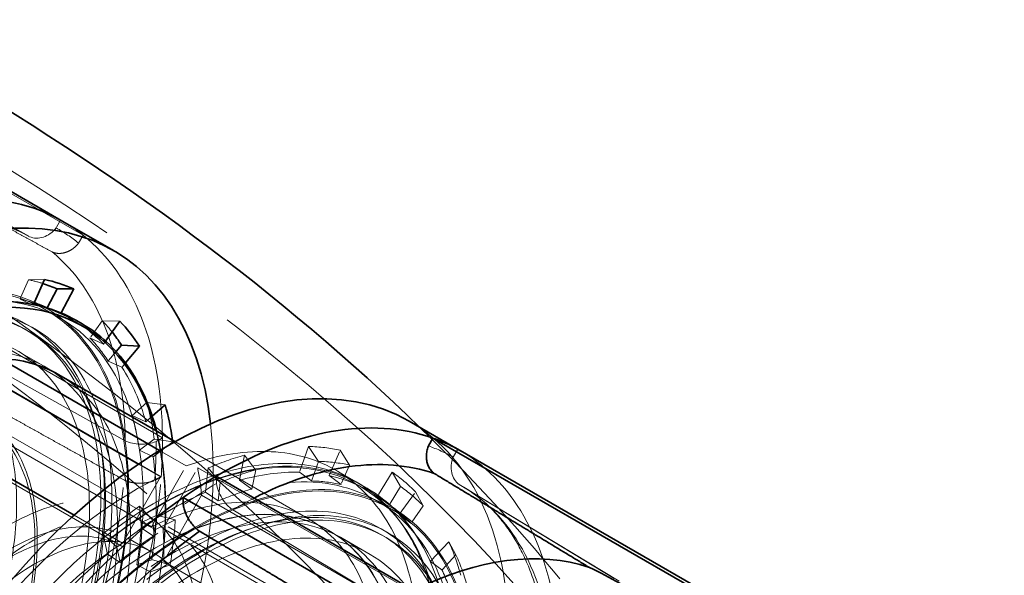
# Model space of a CAD drawing. Units: millimetres. Extents: x 4520 to 10576, y 10304 to 14892.
# Drawn here: x 10381 to 10546, y 12580 to 12673 of the extents above; entities that cross this region are included whole.
import ezdxf

# ---------------------------------------------------------------- set-up
doc = ezdxf.new("R2010")
doc.units = ezdxf.units.MM
doc.header["$LTSCALE"] = 44
doc.linetypes.add('DASHED', pattern=[0.2068, 0.1655, -0.0413])
doc.layers.add('Hidden (ISO)', color=1, linetype='DASHED', lineweight=18, true_color=0xff0000)
doc.layers.add('Visible (ISO)', color=7, linetype='Continuous', lineweight=35)

msp = doc.modelspace()

# ---------------------------------------------------------------- linework, layer by layer
at = {"layer": 'Hidden (ISO)', "ltscale": 12.30389022827148}
msp.add_line((10398.65068703549, 12584.907917958), (10236.72323414377, 12678.39677647423), dxfattribs=at)
at = {"layer": 'Hidden (ISO)', "ltscale": 14.1151294708252}
msp.add_line((10402.00068703549, 12590.71028816336), (10278.15762998047, 12662.21111049134), dxfattribs=at)
at = {"layer": 'Hidden (ISO)', "ltscale": 10.18121337890625}
for p, q in [((10392.02268029915, 12637.10260608083), (10347.35881281418, 12662.88930199712)), ((10405.08941242437, 12596.65666352812), (10360.42554493934, 12622.44335944422))]:
    msp.add_line(p, q, dxfattribs=at)
at = {"layer": 'Hidden (ISO)', "ltscale": 4.717781066894531}
for p, q in [((10383.07101911255, 12636.85385088665), (10356.46874056963, 12651.46360394044)), ((10399.06178043327, 12602.66784363023), (10372.32209769372, 12617.57134760487)), ((10454.95987855007, 12595.34879853866), (10480.91953405846, 12579.6119048188)), ((10481.73210730499, 12579.14000123278), (10455.77949453034, 12594.87280487039)), ((10417.06454637042, 12591.11487488402), (10443.34982600451, 12575.41436210104))]:
    msp.add_line(p, q, dxfattribs=at)
at = {"layer": 'Hidden (ISO)', "ltscale": 2.004048585891724}
msp.add_line((10371.65857144798, 12643.12184474864), (10382.95876918715, 12636.91587024987), dxfattribs=at)
at = {"layer": 'Hidden (ISO)', "ltscale": 0.1918244063854218}
for p, q in [((10388.25781696662, 12639.63249930415), (10387.50886456573, 12638.31886026126)), ((10405.30756910328, 12603.18251805731), (10404.2383381022, 12602.55358978767)), ((10454.72585439816, 12601.25716000055), (10453.97690199726, 12599.94352095766)), ((10414.32089757091, 12596.74284405094), (10414.33094992904, 12595.51400617001))]:
    msp.add_line(p, q, dxfattribs=at)
at = {"layer": 'Hidden (ISO)', "ltscale": 0.1927576214075089}
for p, q in [((10391.27008618944, 12635.78257959478), (10392.02268029915, 12637.10260608083)), ((10404.0149823907, 12596.02467715544), (10405.08941242437, 12596.65666352812))]:
    msp.add_line(p, q, dxfattribs=at)
at = {"layer": 'Hidden (ISO)', "ltscale": 0.4553606808185577}
for p, q in [((10382.90057660688, 12629.64036213598), (10381.46471410941, 12626.39548478771)), ((10395.23121969418, 12622.78648892634), (10393.16637063785, 12619.89122790338)), ((10402.67946540564, 12609.08668440651), (10400.23468106075, 12606.89025091761)), ((10403.94628833531, 12602.95890155154), (10401.43688330603, 12601.07504649219)), ((10420.91490905862, 12597.79475569456), (10420.28121932808, 12594.59164211854)), ((10431.43231374857, 12599.21456031526), (10430.26213081672, 12595.93902245315)), ((10436.64069197705, 12598.61349206072), (10435.20482947959, 12595.36861471246)), ((10414.95191404236, 12595.68559986329), (10414.62239690763, 12592.59007440404)), ((10445.14578090584, 12594.99841348991), (10443.2760735083, 12591.93794143293)), ((10448.97133506435, 12591.75961885108), (10446.90648600803, 12588.86435782813)), ((10404.34694538876, 12590.19334718613), (10401.81710282841, 12588.96066352598)), ((10403.69074781178, 12589.40216144399), (10403.93566318199, 12586.62715441036)), ((10397.69236121101, 12584.83717684776), (10398.24325450304, 12582.29502984682)), ((10454.43826897751, 12583.54568892064), (10452.09455142055, 12581.06942076652)), ((10403.50569222832, 12582.76181795998), (10401.01876202272, 12581.90821687987))]:
    msp.add_line(p, q, dxfattribs=at)
at = {"layer": 'Hidden (ISO)', "ltscale": 0.4200167953968048}
for p, q in [((10385.58162911878, 12629.68054495605), (10382.90057660688, 12629.64036213598)), ((10398.15746560801, 12622.69038327574), (10395.23121969418, 12622.78648892634)), ((10405.75381881813, 12608.71815973834), (10402.67946540564, 12609.08668440651)), ((10407.04583237423, 12602.46852663486), (10403.94628833531, 12602.95890155154)), ((10429.76715757878, 12601.71618505036), (10431.43231374857, 12599.21456031526)), ((10435.07910380184, 12601.10316462358), (10436.64069197705, 12598.61349206073)), ((10419.04061552129, 12600.26814778011), (10420.91490905862, 12597.79475569456)), ((10412.95904704351, 12598.11705163074), (10414.95191404236, 12595.68559986329)), ((10443.75331543359, 12597.41620063635), (10445.14578090584, 12594.99841348991)), ((10447.65494029107, 12594.11300294327), (10448.97133506435, 12591.75961885108)), ((10401.47395383376, 12591.70866777016), (10403.69074781178, 12589.40216144399)), ((10407.45445644654, 12589.4491307074), (10404.34694538876, 12590.19334718613)), ((10395.35629001391, 12587.05290898681), (10397.69236121101, 12584.83717684776)), ((10453.23058354848, 12585.73573997265), (10454.43826897751, 12583.54568892064)), ((10406.59647506497, 12581.86982638797), (10403.50569222832, 12582.76181795998))]:
    msp.add_line(p, q, dxfattribs=at)
at = {"layer": 'Hidden (ISO)', "ltscale": 7.603730201721191}
msp.add_line((10362.94396231785, 12627.64115783869), (10405.30756910328, 12603.18251805731), dxfattribs=at)
at = {"layer": 'Hidden (ISO)', "ltscale": 0.382109522819519}
for p, q in [((10381.46471410941, 12626.39548478771), (10383.69105142726, 12625.40806570596)), ((10383.75997001263, 12625.92055360768), (10386.00415341234, 12624.92736283857)), ((10393.16637063785, 12619.89122790338), (10395.43871115265, 12618.87823837272)), ((10398.50847414038, 12614.98643555643), (10396.22411260058, 12616.01466517539)), ((10400.23468106075, 12606.89025091761), (10402.53480951102, 12605.82615011877)), ((10403.74173802275, 12599.98808414431), (10401.43688330603, 12601.07504649218)), ((10420.28121932808, 12594.59164211854), (10418.20624616487, 12596.0506582357)), ((10428.2263960157, 12597.40333558127), (10430.26213081672, 12595.93902245315)), ((10435.20482947959, 12595.36861471246), (10433.18852611031, 12596.83068537349)), ((10412.5251769863, 12594.04122167686), (10414.62239690763, 12592.59007440404)), ((10441.29150094807, 12593.38652494895), (10443.2760735083, 12591.93794143293)), ((10445.85667058281, 12590.0690068177), (10443.8744504461, 12591.51593126804)), ((10446.90648600803, 12588.86435782813), (10444.93618583571, 12590.30085804025)), ((10403.93566318199, 12586.62715441036), (10401.79643007089, 12588.05485941394)), ((10401.81710282841, 12588.96066352598), (10404.12345231756, 12587.82607541296)), ((10396.08164259481, 12583.70570379338), (10398.24325450304, 12582.29502984682)), ((10403.32197296228, 12580.74590319728), (10401.01876202272, 12581.90821687987)), ((10450.14464730023, 12582.47527642639), (10452.09455142055, 12581.06942076652))]:
    msp.add_line(p, q, dxfattribs=at)
at = {"layer": 'Hidden (ISO)', "ltscale": 0.01091093756258488}
msp.add_line((10383.69105142726, 12625.40806570596), (10383.72576395797, 12625.48651186971), dxfattribs=at)
at = {"layer": 'Hidden (ISO)', "ltscale": 0.4694979786872864}
for p, q in [((10385.7556293504, 12624.62676303141), (10388.37192444079, 12623.11624435669)), ((10443.7383854077, 12591.15040321337), (10441.12209031731, 12592.66092188808))]:
    msp.add_line(p, q, dxfattribs=at)
at = {"layer": 'Hidden (ISO)', "ltscale": 0.3721912503242493}
msp.add_line((10388.25339017028, 12623.93193490509), (10386.06742374341, 12624.89936104476), dxfattribs=at)
at = {"layer": 'Hidden (ISO)', "ltscale": 0.02155321463942528}
msp.add_line((10388.33326613428, 12624.08244336217), (10388.25339017028, 12623.93193490509), dxfattribs=at)
at = {"layer": 'Hidden (ISO)', "ltscale": 0.1395102143287659}
for p, q in [((10382.98565460357, 12620.97212124751), (10382.20783714426, 12621.42119436702)), ((10441.95836015453, 12586.92421382282), (10442.73617761383, 12586.47514070331))]:
    msp.add_line(p, q, dxfattribs=at)
at = {"layer": 'Hidden (ISO)', "ltscale": 0.2283530682325363}
for p, q in [((10383.90562935037, 12621.42246903736), (10382.63283714424, 12622.1573159602)), ((10441.88838540767, 12587.94610921932), (10443.16117761381, 12587.21126229649))]:
    msp.add_line(p, q, dxfattribs=at)
at = {"layer": 'Hidden (ISO)', "ltscale": 0.07848245650529861}
msp.add_line((10395.43871115265, 12618.87823837272), (10395.79496784604, 12619.37776937493), dxfattribs=at)
at = {"layer": 'Hidden (ISO)', "ltscale": 0.8419378995895386}
for p, q in [((10381.09565460357, 12617.69854522121), (10385.78694326679, 12614.99002844865)), ((10435.37707149131, 12586.35915456908), (10440.06836015453, 12583.65063779652))]:
    msp.add_line(p, q, dxfattribs=at)
at = {"layer": 'Hidden (ISO)', "ltscale": 0.2705304324626923}
msp.add_line((10397.54868733539, 12617.61118890293), (10396.22411260058, 12616.01466517539), dxfattribs=at)
at = {"layer": 'Hidden (ISO)', "ltscale": 0.1210646405816078}
msp.add_line((10399.1015028447, 12615.70121923203), (10398.50847414038, 12614.98643555643), dxfattribs=at)
at = {"layer": 'Hidden (ISO)', "ltscale": 6.481621265411377}
for p, q in [((10367.35283898635, 12609.12146307837), (10403.46478230155, 12588.27222288438)), ((10447.31353487758, 12577.30343367255), (10411.20159156238, 12598.15267386654)), ((10441.51040147474, 12567.12491952403), (10405.39845815954, 12587.97415971802))]:
    msp.add_line(p, q, dxfattribs=at)
at = {"layer": 'Hidden (ISO)', "ltscale": 4.911641120910645}
for p, q in [((10374.63565460357, 12606.50949700431), (10402.00068703549, 12590.71028816336)), ((10406.24332772261, 12588.26079842058), (10433.60836015453, 12572.46158957962))]:
    msp.add_line(p, q, dxfattribs=at)
at = {"layer": 'Hidden (ISO)', "ltscale": 0.1983798444271088}
msp.add_line((10402.53480951102, 12605.82615011877), (10403.60019334305, 12606.78330805054), dxfattribs=at)
at = {"layer": 'Hidden (ISO)', "ltscale": 0.5995979309082031}
for p, q in [((10407.04583237423, 12602.46852663486), (10403.74173802275, 12599.98808414431)), ((10429.76715757878, 12601.71618505036), (10428.2263960157, 12597.40333558127)), ((10433.18852611031, 12596.83068537349), (10435.07910380184, 12601.10316462358)), ((10418.20624616487, 12596.0506582357), (10419.04061552129, 12600.26814778011)), ((10412.95904704351, 12598.11705163074), (10412.5251769863, 12594.04122167686)), ((10443.75331543359, 12597.41620063635), (10441.29150094807, 12593.38652494895)), ((10444.93618583571, 12590.30085804025), (10447.65494029107, 12594.11300294327)), ((10401.79643007089, 12588.05485941394), (10401.47395383376, 12591.70866777016)), ((10404.12345231756, 12587.82607541296), (10407.45445644654, 12589.4491307074)), ((10395.35629001391, 12587.05290898681), (10396.08164259481, 12583.70570379338)), ((10453.23058354848, 12585.73573997265), (10450.14464730023, 12582.47527642639)), ((10406.59647506497, 12581.86982638797), (10403.32197296228, 12580.74590319728))]:
    msp.add_line(p, q, dxfattribs=at)
at = {"layer": 'Hidden (ISO)', "ltscale": 0.80055832862854}
msp.add_line((10404.80716731849, 12601.02615131429), (10409.2679157044, 12598.45073703291), dxfattribs=at)
at = {"layer": 'Hidden (ISO)', "ltscale": 4.000593185424805}
msp.add_line((10407.37755348952, 12602.52468382459), (10429.66681940327, 12589.65597014924), dxfattribs=at)
at = {"layer": 'Hidden (ISO)', "ltscale": 0.6583759188652039}
msp.add_line((10404.95916875039, 12596.64028502641), (10401.29056833523, 12598.75835246366), dxfattribs=at)
at = {"layer": 'Hidden (ISO)', "ltscale": 1.486994504928589}
for p, q in [((10403.46478230155, 12588.27222288438), (10409.2679157044, 12598.45073703291)), ((10405.39845815954, 12587.97415971802), (10411.20159156238, 12598.15267386654))]:
    msp.add_line(p, q, dxfattribs=at)
at = {"layer": 'Hidden (ISO)', "ltscale": 0.6256075501441956}
msp.add_line((10437.81785583452, 12595.72332309456), (10434.33181940327, 12597.73598716655), dxfattribs=at)
at = {"layer": 'Hidden (ISO)', "ltscale": 1.624489545822144}
for p, q in [((10404.95916875039, 12596.64028502641), (10398.61948439393, 12585.52067731795)), ((10411.86897401447, 12593.57628663813), (10405.529289658, 12582.45667892967))]:
    msp.add_line(p, q, dxfattribs=at)
at = {"layer": 'Hidden (ISO)', "ltscale": 0.1648938804864883}
msp.add_line((10439.57148065184, 12594.71086733417), (10438.6522418363, 12595.24159011177), dxfattribs=at)
at = {"layer": 'Hidden (ISO)', "ltscale": 7.10732889175415}
for p, q in [((10451.46695376091, 12570.71438237215), (10411.86897401447, 12593.57628663813)), ((10405.529289658, 12582.45667892967), (10445.12726940445, 12559.59477466369))]:
    msp.add_line(p, q, dxfattribs=at)
at = {"layer": 'Hidden (ISO)', "ltscale": 1.454346179962158}
msp.add_line((10398.61948439393, 12585.52067731795), (10390.51625451827, 12590.19907926797), dxfattribs=at)
at = {"layer": 'Hidden (ISO)', "ltscale": 0.7614102363586426}
msp.add_line((10399.50068703549, 12586.38016114444), (10403.74332772261, 12583.93067140165), dxfattribs=at)
at = {"layer": 'Hidden (ISO)', "ltscale": 0.01131978072226048}
msp.add_line((10433.15285583452, 12587.64330607726), (10433.21647944188, 12587.60657297042), dxfattribs=at)
at = {"layer": 'Hidden (ISO)', "ltscale": 13.67230892181396}
msp.add_ellipse((9984.227996352205, 12435.79663050133), major_axis=(539.9999999999986, 2.529226827974184e-13), ratio=0.5773502691896255, start_param=0, end_param=0.7853981633974438, dxfattribs=at)
at = {"layer": 'Hidden (ISO)', "ltscale": 12.96337413787842}
msp.add_ellipse((9984.227996352209, 12435.79663050133), major_axis=(511.9999999999999, 3.077538224260934e-11), ratio=0.5773502691896256, start_param=3.926990816986999, end_param=7.068583470576792, dxfattribs=at)
at = {"layer": 'Hidden (ISO)', "ltscale": 6.529651165008545}
for centre, major_axis, ratio, start_param, end_param in [((10345.67757766029, 12571.26692629566), (37.75000000005964, 65.38491798582518), 0.5773502691896213, 0.009401207006515477, 0.6908373652111344), ((10345.67757766029, 12571.26692629566), (37.75000000005964, 65.38491798582518), 0.5773502691896213, 5.507188350788583, 6.188624508993328), ((10345.67757766029, 12571.26692629566), (-37.75000000006357, -65.38491798582297), 0.5773502691896213, 1.580197533801488, 2.261633692006221), ((10417.5664370978, 12529.76187394767), (37.75000000005965, 65.38491798582518), 0.5773502691896214, 5.611150355981497, 6.292586514186102)]:
    msp.add_ellipse(centre, major_axis=major_axis, ratio=ratio, start_param=start_param, end_param=end_param, dxfattribs=at)
at = {"layer": 'Hidden (ISO)', "ltscale": 12.98414897918701}
msp.add_ellipse((9984.227996352209, 12435.79663050133), major_axis=(499.9999999999998, 3.007594173709549e-11), ratio=0.5773502691896256, start_param=3.926990816986997, end_param=7.068583470576791, dxfattribs=at)
at = {"layer": 'Hidden (ISO)', "ltscale": 0.89983069896698}
msp.add_ellipse((10348.38798866327, 12569.70206977346), major_axis=(40.25000000000767, 69.7150450046565), ratio=0.5773502691896214, start_param=6.195102996752687, end_param=6.28318530717959, dxfattribs=at)
at = {"layer": 'Hidden (ISO)', "ltscale": 0.7069909572601318}
for centre, major_axis, ratio, start_param, end_param in [((10384.91960975521, 12640.6867906793), (-2.069164304114898, -3.722585134362471), 0.8164604991100866, 0.07092083318885756, 1.379027498490468), ((10401.80922259169, 12604.57916481924), (-4.258857504033254, -0.03483906341798607), 0.5827524649341935, 0.8648683287045138, 2.17297499400622), ((10457.31510920834, 12598.88922958192), (-2.069164304114897, -3.722585134362469), 0.8164604991100868, 4.877569138008904, 6.185675803310412), ((10417.28965476079, 12594.41731421329), (2.159319281864633, -3.671024548946502), 0.5718970460491938, 4.100808690724202, 5.408915356025568)]:
    msp.add_ellipse(centre, major_axis=major_axis, ratio=ratio, start_param=start_param, end_param=end_param, dxfattribs=at)
at = {"layer": 'Hidden (ISO)', "ltscale": 0.9959433674812317}
for centre, major_axis, start_param, end_param in [((10348.38798866328, 12569.70206977347), (39.49390609594224, 68.40545194752272), 6.193230609743807, 6.292586514186111), ((10348.38798866327, 12569.70206977347), (39.49390609594502, 68.40545194752761), 5.407832446346301, 5.507188350788585), ((10414.85602609481, 12531.32673046987), (39.49390609594219, 68.4054519475227), 0.00940120700652436, 0.1087571114488117), ((10414.85602609481, 12531.32673046986), (39.49390609594501, 68.40545194752761), 0.7947993704040197, 0.8941552748463124)]:
    msp.add_ellipse(centre, major_axis=major_axis, ratio=0.5773502691896214, start_param=start_param, end_param=end_param, dxfattribs=at)
at = {"layer": 'Hidden (ISO)', "ltscale": 7.028275012969971}
for major_axis, ratio, start_param, end_param in [((40.25000000000159, 69.71504500464661), 0.5773502691896213, 5.507188350788589, 6.195102996752644), ((-40.25000000000585, -69.7150450046444), 0.5773502691896215, 1.58019753380149, 2.268112179765549)]:
    msp.add_ellipse((10348.38798866328, 12569.70206977347), major_axis=major_axis, ratio=ratio, start_param=start_param, end_param=end_param, dxfattribs=at)
at = {"layer": 'Hidden (ISO)', "ltscale": 13.3803071975708}
msp.add_ellipse((10352.6306293504, 12567.25258003069), major_axis=(33.12500000000136, 57.37418300071857), ratio=0.5773502691896214, start_param=0.05767974126594003, end_param=6.322692954412925, dxfattribs=at)
at = {"layer": 'Hidden (ISO)', "ltscale": 13.43110847473145}
msp.add_ellipse((10352.6306293504, 12567.25258003069), major_axis=(33.25000000000137, 57.59068935166468), ratio=0.5773502691896215, start_param=0.03009089788522967, end_param=6.295248441193812, dxfattribs=at)
at = {"layer": 'Hidden (ISO)', "ltscale": 12.66967296600342}
for centre, major_axis, ratio in [((10351.35783714426, 12567.98742695352), (31.27499999997626, 54.16988900667287), 0.5773502691896214), ((10410.61338540769, 12533.77622021265), (-31.27500000000125, -54.16988900671615), 0.5773502691896213), ((10411.88617761383, 12533.04137328981), (31.27499999997626, 54.16988900667287), 0.5773502691896214)]:
    msp.add_ellipse(centre, major_axis=major_axis, ratio=ratio, dxfattribs=at)
at = {"layer": 'Hidden (ISO)', "ltscale": 12.49750232696533}
for centre, major_axis in [((10351.35783714426, 12567.98742695352), (30.85000000000126, 53.4337674134994)), ((10411.10836015453, 12533.49044640933), (30.85000000000126, 53.4337674134994)), ((10411.88617761383, 12533.04137328981), (-30.85000000000126, -53.4337674134994))]:
    msp.add_ellipse(centre, major_axis=major_axis, ratio=0.5773502691896214, dxfattribs=at)
at = {"layer": 'Hidden (ISO)', "ltscale": 0.5295966863632202}
msp.add_ellipse((10354.75194969396, 12566.0278351593), major_axis=(35.17553851274695, 60.92581988767046), ratio=0.5773502691896213, start_param=0.124609917844122, end_param=0.1839341322406325, dxfattribs=at)
at = {"layer": 'Hidden (ISO)', "ltscale": 13.87265014648438}
msp.add_ellipse((10352.13565460357, 12567.53835383401), major_axis=(30.85000000000128, 53.43376741349937), ratio=0.5773502691896214, start_param=2.620024541780316, end_param=6.804753418989037, dxfattribs=at)
at = {"layer": 'Hidden (ISO)', "ltscale": 13.82784366607666}
msp.add_ellipse((10352.6306293504, 12567.25258003069), major_axis=(-31.27500000000127, -54.16988900671618), ratio=0.5773502691896214, start_param=5.796716900334364, end_param=9.911246367614586, dxfattribs=at)
at = {"layer": 'Hidden (ISO)', "ltscale": 13.74092864990234}
msp.add_ellipse((10355.24692444079, 12565.74206135597), major_axis=(33.12500000000134, 57.37418300071854), ratio=0.5773502691896214, start_param=4.73952295087398, end_param=6.669682713715933, dxfattribs=at)
at = {"layer": 'Hidden (ISO)', "ltscale": 12.9484395980835}
msp.add_ellipse((10352.13565460357, 12567.53835383401), major_axis=(28.96000000000118, 50.16019138719425), ratio=0.5773502691896213, start_param=1.938489916350118, end_param=7.48628804441933, dxfattribs=at)
at = {"layer": 'Hidden (ISO)', "ltscale": 1.402032613754272}
msp.add_ellipse((10356.87327003752, 12564.8030902879), major_axis=(33.51246599060233, 58.04529378264444), ratio=0.5773502691896215, start_param=0.18393413224066, end_param=0.3487610744269949, dxfattribs=at)
at = {"layer": 'Hidden (ISO)', "ltscale": 0.5296310186386108}
msp.add_ellipse((10354.75194969396, 12566.0278351593), major_axis=(33.38123299529764, 57.81799156714727), ratio=0.5773502691896213, start_param=0.1214170728744184, end_param=0.1839341322406463, dxfattribs=at)
at = {"layer": 'Hidden (ISO)', "ltscale": 12.78360843658447}
for centre, major_axis, ratio in [((10345.19332834618, 12571.54650776752), (25.24500000000104, 43.72562263707593), 0.5773502691896214), ((10418.05068641191, 12529.48229247582), (-25.24500000000103, -43.72562263707594), 0.5773502691896215)]:
    msp.add_ellipse(centre, major_axis=major_axis, ratio=ratio, dxfattribs=at)
at = {"layer": 'Hidden (ISO)', "ltscale": 14.43107223510742}
for centre, ratio in [((10356.82694326679, 12564.82983706146), 0.5773502691896214), ((10406.41707149131, 12536.19896318188), 0.5773502691896215)]:
    msp.add_ellipse(centre, major_axis=(28.96000000000119, 50.16019138719427), ratio=ratio, start_param=4.74682733348803, end_param=7.838345694884174, dxfattribs=at)
at = {"layer": 'Hidden (ISO)', "ltscale": 1.930007934570312}
for centre, major_axis, ratio, start_param, end_param in [((10356.87327003752, 12564.80309028791), (33.51246599060099, 58.04529378264213), 0.5773502691896213, 6.118053588951986, 6.34494639178062), ((10356.87327003752, 12564.8030902879), (33.5124659906015, 58.04529378264301), 0.5773502691896214, 5.768987738595594, 5.995880541312379), ((10356.87327003752, 12564.8030902879), (-33.51246599060497, -58.04529378264099), 0.5773502691896214, 2.278329234621909, 2.505222037366508), ((10406.37074472057, 12536.22570995543), (33.51246599060151, 58.04529378264298), 0.5773502691896214, 0.3061071798802497, 0.5329999825970487), ((10406.37074472057, 12536.22570995543), (33.51246599060101, 58.0452937826421), 0.5773502691896214, 6.240226636591572, 6.46711943942022), ((10406.37074472057, 12536.22570995543), (-33.51246599059804, -58.04529378264499), 0.5773502691896213, 3.796765683826115, 4.023658486570721), ((10406.37074472057, 12536.22570995543), (33.51246599060092, 58.04529378264196), 0.5773502691896213, 5.891160786235187, 6.118053588951986), ((10406.37074472057, 12536.22570995543), (-33.5124659905978, -58.04529378264458), 0.5773502691896215, 4.145831534210425, 4.372724337021193), ((10356.87327003752, 12564.8030902879), (-33.51246599060471, -58.0452937826406), 0.5773502691896214, 1.929263384171428, 2.156156186982187)]:
    msp.add_ellipse(centre, major_axis=major_axis, ratio=ratio, start_param=start_param, end_param=end_param, dxfattribs=at)
at = {"layer": 'Hidden (ISO)', "ltscale": 0.5313578248023987}
msp.add_ellipse((10354.75194969396, 12566.0278351593), major_axis=(35.17553851275004, 60.92581988767581), ratio=0.5773502691896215, start_param=6.058532127666922, end_param=6.118053588951999, dxfattribs=at)
at = {"layer": 'Hidden (ISO)', "ltscale": 1.03511905670166}
for centre, major_axis, ratio, start_param, end_param in [((10354.75194969396, 12566.0278351593), (33.38123299529954, 57.81799156715056), 0.5773502691896213, 5.99588054131237, 6.118053588951976), ((10354.75194969396, 12566.0278351593), (33.38123299530091, 57.81799156715294), 0.5773502691896214, 5.646814690955995, 5.768987738595577), ((10408.49206506413, 12535.00096508404), (33.38123299530092, 57.81799156715293), 0.5773502691896216, 0.5329999825970138, 0.6551730302366261), ((10408.49206506414, 12535.00096508404), (33.38123299529953, 57.81799156715054), 0.5773502691896214, 0.1839341322406298, 0.3061071798802404), ((10408.49206506414, 12535.00096508404), (33.38123299530074, 57.81799156715263), 0.5773502691896212, 6.118053588951977, 6.240226636591588), ((10354.75194969396, 12566.0278351593), (33.38123299530115, 57.81799156715334), 0.5773502691896214, 5.297748840571858, 5.419921888211442), ((10408.49206506413, 12535.00096508404), (33.38123299530115, 57.81799156715334), 0.5773502691896214, 0.8820658329811906, 1.004238880620774), ((10408.49206506414, 12535.00096508404), (33.38123299530069, 57.81799156715255), 0.5773502691896214, 5.768987738595594, 5.891160786235202)]:
    msp.add_ellipse(centre, major_axis=major_axis, ratio=ratio, start_param=start_param, end_param=end_param, dxfattribs=at)
at = {"layer": 'Hidden (ISO)', "ltscale": 13.18473529815674}
for centre, major_axis in [((10352.13565460357, 12567.53835383401), (-22.78250000000093, -39.46044752343759)), ((10411.10836015453, 12533.49044640933), (22.78250000000094, 39.46044752343759))]:
    msp.add_ellipse(centre, major_axis=major_axis, ratio=0.5773502691896215, dxfattribs=at)
at = {"layer": 'Hidden (ISO)', "ltscale": 13.0212459564209}
for centre, major_axis, ratio in [((10352.13565460357, 12567.53835383401), (22.50000000000091, 38.97114317029941), 0.5773502691896214), ((10379.50068703549, 12551.73914499306), (22.50000000000091, 38.97114317029941), 0.5773502691896214), ((10379.50068703549, 12551.73914499306), (22.50000000000092, 38.97114317029919), 0.5773502691896225), ((10383.7433277226, 12549.28965525028), (-22.50000000000093, -38.97114317029941), 0.5773502691896213)]:
    msp.add_ellipse(centre, major_axis=major_axis, ratio=ratio, dxfattribs=at)
at = {"layer": 'Hidden (ISO)', "ltscale": 12.31076145172119}
msp.add_ellipse((10358.98753531621, 12563.58241866011), major_axis=(-28.96000000000119, -50.16019138719426), ratio=0.5773502691896212, start_param=5.468840512499966, end_param=9.424777960769385, dxfattribs=at)
at = {"layer": 'Hidden (ISO)', "ltscale": 1.090764045715332}
for centre, major_axis, ratio, start_param, end_param in [((10354.75194969395, 12566.0278351593), (-35.17553851275616, -60.92581988767805), 0.5773502691896215, 2.505222037366536, 2.627395085006167), ((10408.49206506413, 12535.00096508404), (-35.17553851274889, -60.9258198876822), 0.5773502691896215, 3.674592636186459, 3.796765683826076), ((10408.49206506413, 12535.00096508404), (35.1755385127525, 60.92581988768008), 0.5773502691896213, 0.1839341322406373, 0.306107179880232), ((10408.49206506413, 12535.00096508404), (35.175538512752, 60.9258198876792), 0.5773502691896214, 6.118053588951973, 6.240226636591584), ((10354.75194969396, 12566.0278351593), (-35.17553851275576, -60.92581988767729), 0.5773502691896216, 2.156156186982226, 2.278329234621857), ((10408.49206506413, 12535.00096508404), (-35.17553851274847, -60.92581988768153), 0.5773502691896215, 4.023658486570783, 4.145831534210403), ((10408.49206506414, 12535.00096508404), (35.17553851275032, 60.92581988767629), 0.5773502691896213, 5.768987738595581, 5.891160786235178)]:
    msp.add_ellipse(centre, major_axis=major_axis, ratio=ratio, start_param=start_param, end_param=end_param, dxfattribs=at)
at = {"layer": 'Hidden (ISO)', "ltscale": 13.58791160583496}
msp.add_ellipse((10406.37074472057, 12536.22570995543), major_axis=(-40.25000000000169, -69.7150450046467), ratio=0.5773502691896214, start_param=2.149896171112063e-15, end_param=3.141592653589795, dxfattribs=at)
at = {"layer": 'Hidden (ISO)', "ltscale": 12.30498313903809}
msp.add_ellipse((10358.42890495606, 12563.90494404893), major_axis=(-33.47500000000139, -57.98040078336766), ratio=0.5773502691896214, start_param=6.048738554562007, end_param=8.899377639945413, dxfattribs=at)
at = {"layer": 'Hidden (ISO)', "ltscale": 11.78912734985352}
msp.add_ellipse((10356.87327003752, 12564.8030902879), major_axis=(-40.25000000000582, -69.71504500464431), ratio=0.5773502691896214, start_param=0.6622280386027306, end_param=2.479364614987663, dxfattribs=at)
at = {"layer": 'Hidden (ISO)', "ltscale": 13.56090450286865}
msp.add_ellipse((10404.81510980204, 12537.12385619441), major_axis=(-33.47500000000138, -57.98040078336766), ratio=0.5773502691896217, dxfattribs=at)
at = {"layer": 'Hidden (ISO)', "ltscale": 12.89883995056152}
msp.add_ellipse((10400.70681940327, 12539.49577876205), major_axis=(33.62500000000139, 58.240208404503), ratio=0.5773502691896213, start_param=5.697609545726026, end_param=6.887563482646183, dxfattribs=at)
at = {"layer": 'Hidden (ISO)', "ltscale": 12.49040508270264}
msp.add_ellipse((9984.227996352205, 12445.59458947246), major_axis=(539.9999999999989, 2.164934898019056e-13), ratio=0.5773502691896255, start_param=0.1058816161672773, end_param=0.5363842433269124, dxfattribs=at)
at = {"layer": 'Hidden (ISO)', "ltscale": 13.26762866973877}
msp.add_ellipse((10407.99709031731, 12535.28673888737), major_axis=(33.12500000000135, 57.37418300071857), ratio=0.5773502691896213, start_param=4.73952295087398, end_param=7.845650077498219, dxfattribs=at)
at = {"layer": 'Hidden (ISO)', "ltscale": 0.9958821535110474}
msp.add_ellipse((10348.38798866328, 12569.70206977347), major_axis=(-40.25000000000692, -69.71504500464624), ratio=0.5773502691896213, start_param=2.268112179765573, end_param=2.365595697199041, dxfattribs=at)
at = {"layer": 'Hidden (ISO)', "ltscale": 0.04586594551801682}
msp.add_ellipse((10356.87327003805, 12564.80309028831), major_axis=(-35.87499999962468, -62.13732272087174), ratio=0.5773502691896214, start_param=2.505222037366476, end_param=2.510269694069907, dxfattribs=at)
at = {"layer": 'Hidden (ISO)', "ltscale": 13.46975612640381}
msp.add_ellipse((10410.61338540769, 12533.77622021265), major_axis=(33.25000000000136, 57.59068935166466), ratio=0.5773502691896215, dxfattribs=at)
at = {"layer": 'Hidden (ISO)', "ltscale": 13.41911792755127}
msp.add_ellipse((10410.61338540769, 12533.77622021265), major_axis=(33.12500000000136, 57.37418300071855), ratio=0.5773502691896214, dxfattribs=at)
at = {"layer": 'Hidden (ISO)', "ltscale": 12.43275547027588}
msp.add_ellipse((10404.19285583452, 12537.48311469006), major_axis=(33.62500000000137, 58.24020840450301), ratio=0.5773502691896215, start_param=5.606132664983334, end_param=7.900045328762533, dxfattribs=at)
at = {"layer": 'Hidden (ISO)', "ltscale": 1.11245584487915}
for centre, major_axis, ratio, start_param, end_param in [((10406.37074472057, 12536.22570995543), (35.87500000000315, 62.13732272153586), 0.5773502691896213, 0.183934132240627, 0.3061071798802265), ((10406.37074472057, 12536.22570995543), (-35.87499999999763, -62.13732272153488), 0.5773502691896215, 3.674592636186453, 3.796765683826083), ((10406.37074472057, 12536.22570995543), (35.87500000000377, 62.13732272153696), 0.5773502691896213, 6.118053588951981, 6.240226636591582), ((10406.37074472057, 12536.22570995544), (-35.87499999999652, -62.1373227215329), 0.5773502691896214, 4.023658486570781, 4.145831534210421), ((10356.87327003752, 12564.80309028791), (-35.87500000000394, -62.13732272152864), 0.5773502691896213, 2.15615618698221, 2.278329234621847), ((10406.37074472057, 12536.22570995543), (35.87500000000202, 62.13732272153388), 0.5773502691896214, 5.768987738595597, 5.891160786235172)]:
    msp.add_ellipse(centre, major_axis=major_axis, ratio=ratio, start_param=start_param, end_param=end_param, dxfattribs=at)
at = {"layer": 'Hidden (ISO)', "ltscale": 6.836172103881836}
msp.add_ellipse((10414.85602609481, 12531.32673046987), major_axis=(40.25000000000171, 69.71504500464675), ratio=0.5773502691896214, start_param=5.604671868222175, end_param=6.273784100173199, dxfattribs=at)
at = {"layer": 'Hidden (ISO)', "ltscale": 13.23096084594727}
msp.add_ellipse((10400.70681940327, 12539.49577876205), major_axis=(28.96000000000119, 50.16019138719425), ratio=0.5773502691896214, start_param=5.583980828397578, end_param=7.001192199974604, dxfattribs=at)
at = {"layer": 'Hidden (ISO)', "ltscale": 0.7806789875030518}
msp.add_ellipse((10364.59487608808, 12560.34501895604), major_axis=(-33.62500000000118, -58.24020840449464), ratio=0.5773502691896215, start_param=2.464540011393868, end_param=2.55601689213659, dxfattribs=at)
at = {"layer": 'Hidden (ISO)', "ltscale": 13.03539276123047}
for centre, major_axis, ratio in [((10404.25647944188, 12537.44638158322), (-28.96000000000119, -50.16019138719427), 0.5773502691896215), ((10411.10836015453, 12533.49044640933), (28.96000000000119, 50.16019138719425), 0.5773502691896214)]:
    msp.add_ellipse(centre, major_axis=major_axis, ratio=ratio, dxfattribs=at)
at = {"layer": 'Hidden (ISO)', "ltscale": 7.235069274902344}
msp.add_ellipse((10400.70681940327, 12539.49577876205), major_axis=(33.62500000000134, 58.24020840450297), ratio=0.5773502691896213, start_param=0.6958550562092807, end_param=1.543535046019876, dxfattribs=at)
at = {"layer": 'Hidden (ISO)', "ltscale": 13.50351428985596}
for centre, major_axis, ratio in [((10379.50068703549, 12551.73914499306), (-20.00000000000082, -34.64101615137724), 0.5773502691896215), ((10383.7433277226, 12549.28965525028), (20.00000000000082, 34.64101615137724), 0.5773502691896214)]:
    msp.add_ellipse(centre, major_axis=major_axis, ratio=ratio, dxfattribs=at)
at = {"layer": 'Hidden (ISO)', "ltscale": 0.6444205045700073}
msp.add_ellipse((10417.5664370978, 12529.76187394767), major_axis=(-37.75000000005793, -65.38491798583121), ratio=0.5773502691896214, start_param=3.869130717722006, end_param=3.936392023993561, dxfattribs=at)
at = {"layer": 'Hidden (ISO)', "ltscale": 15.18861293792725}
msp.add_ellipse((10404.19285583452, 12537.48311469006), major_axis=(28.96000000000119, 50.16019138719427), ratio=0.5773502691896215, start_param=5.465601696550429, end_param=7.905954400480155, dxfattribs=at)
at = {"layer": 'Hidden (ISO)', "ltscale": 12.92961502075195}
msp.add_ellipse((10379.50068703549, 12551.73914499306), major_axis=(-19.15000000000079, -33.16877296494354), ratio=0.5773502691896224, dxfattribs=at)
at = {"layer": 'Hidden (ISO)', "ltscale": 0.870118260383606}
msp.add_ellipse((10364.59487608807, 12560.34501895604), major_axis=(-28.96000000000537, -50.16019138719457), ratio=0.5773502691896212, start_param=2.324009042960888, end_param=2.442388174808075, dxfattribs=at)
at = {"layer": 'Hidden (ISO)', "ltscale": 5.154793262481689}
msp.add_ellipse((10400.70681940327, 12539.49577876205), major_axis=(28.96000000000126, 50.16019138719435), ratio=0.5773502691896211, start_param=0.8363860246422066, end_param=1.537625974302271, dxfattribs=at)
at = {"layer": 'Hidden (ISO)', "ltscale": 4.717788696289062}
for points, weights in [([(10360.21924259703, 12648.90852143792), (10373.46324205148, 12641.63706060231), (10386.82328061964, 12634.30185445647)], [1.000035561863026, 1.000030448425359, 1.000006511636073]), ([(10372.08343830646, 12611.03343325618), (10385.39621800155, 12603.6149299034), (10398.82563294162, 12596.13140679407)], [1.000035561818563, 1.000030448387289, 1.000006511627932])]:
    msp.add_rational_spline(points, weights, degree=2, dxfattribs=at)
at = {"layer": 'Hidden (ISO)', "ltscale": 0.7086605429649353}
for points, knots in [([(10386.82328061971, 12634.3018544565), (10386.94013093256, 12634.25006426867), (10387.06359153329, 12634.20419227299), (10387.4168120073, 12634.1013926211), (10387.6538822092, 12634.06408779095), (10388.09748721829, 12634.04137227579), (10388.34488934216, 12634.05400920722), (10388.84074345178, 12634.13757546966), (10389.08919529544, 12634.20849681729), (10389.53706659255, 12634.38133508392), (10389.7777451838, 12634.49920280789), (10390.2398725934, 12634.78513964528), (10390.46132376332, 12634.95320262382), (10390.8452491644, 12635.29490822006), (10391.04306376289, 12635.50013905152), (10391.23856899801, 12635.74259368072), (10391.25439433461, 12635.76253654303), (10391.27008618944, 12635.78257959478)], [1.299234325985865, 1.299234325985865, 1.299234325985865, 1.299234325985865, 1.343372027197066, 1.343372027197066, 1.422184937617589, 1.422184937617589, 1.501216240061898, 1.501216240061898, 1.580247542506207, 1.580247542506207, 1.659322204071542, 1.659322204071542, 1.738396865636876, 1.738396865636876, 1.817652954536572, 1.817652954536572, 1.824702914616722, 1.824702914616722, 1.824702914616722, 1.824702914616722]), ([(10398.8256329417, 12596.13140679407), (10398.94535823204, 12596.07347030719), (10399.07347944271, 12596.01763458044), (10399.44525068191, 12595.8751759917), (10399.70058465901, 12595.7988257691), (10400.18700238446, 12595.68458266479), (10400.46292332501, 12595.63625036191), (10401.02661886769, 12595.57478114563), (10401.31439184831, 12595.56163941168), (10401.841398244, 12595.56529792508), (10402.12918616202, 12595.58245250886), (10402.69270419566, 12595.65163039777), (10402.96843578658, 12595.70364944139), (10403.45569962707, 12595.8244319328), (10403.71210916985, 12595.90439498303), (10403.9727927661, 12596.00750740818), (10403.99395219849, 12596.01604672106), (10404.0149823907, 12596.02467715544)], [1.299234325985869, 1.299234325985869, 1.299234325985869, 1.299234325985869, 1.343372027197069, 1.343372027197069, 1.422184937617592, 1.422184937617592, 1.501216240061902, 1.501216240061902, 1.580247542506212, 1.580247542506212, 1.659322204071546, 1.659322204071546, 1.738396865636881, 1.738396865636881, 1.817652954536576, 1.817652954536576, 1.82470291461673, 1.82470291461673, 1.82470291461673, 1.82470291461673])]:
    msp.add_open_spline(points, degree=3, knots=knots, dxfattribs=at)
at = {"layer": 'Hidden (ISO)', "ltscale": 14.06042003631592}
msp.add_open_spline([(10325.01246898702, 12505.55027183012), (10328.50203535479, 12503.63369138802), (10332.51280420833, 12502.64005505017), (10341.39104057065, 12502.58130598188), (10346.28902252443, 12503.6081056991), (10356.33426090007, 12507.66622953452), (10361.48152906799, 12510.70622917198), (10371.49143971904, 12518.48886708073), (10376.35228361197, 12523.23074341434), (10385.29563718621, 12533.93363521987), (10389.37686083848, 12539.89232939107), (10396.34924579286, 12552.42512706952), (10399.23936244526, 12558.99694615171), (10403.53669270031, 12572.09255825669), (10404.94292287448, 12578.61404853666), (10406.1259174901, 12590.95093391633), (10405.90198574208, 12596.76406089843), (10404.70948098466, 12602.72952003031), (10404.5301937912, 12603.51454278503), (10404.33183251874, 12604.28313164694)], degree=3, knots=[4.715312925083781, 4.715312925083781, 4.715312925083781, 4.715312925083781, 5.020164313754392, 5.020164313754392, 5.339360166455825, 5.339360166455825, 5.660009702069368, 5.660009702069368, 5.98073510727386, 5.98073510727386, 6.301332646278008, 6.301332646278008, 6.621884260765507, 6.621884260765507, 6.942500157022034, 6.942500157022034, 7.263244363735271, 7.263244363735271, 7.312954714306446, 7.312954714306446, 7.312954714306446, 7.312954714306446], dxfattribs=at)
at = {"layer": 'Hidden (ISO)', "ltscale": 13.60611152648926}
msp.add_open_spline([(10371.40224182844, 12478.76117330748), (10367.81550378787, 12480.83197748267), (10364.80488894294, 12483.89613417622), (10360.22621357619, 12491.7068137769), (10358.66645723901, 12496.46199043475), (10357.15827638437, 12507.19048397284), (10357.21735921395, 12513.16814878508), (10358.95236602586, 12525.72830465288), (10360.6285294459, 12532.30885711479), (10365.42582885633, 12545.40547440787), (10368.54559755584, 12551.91926485487), (10375.91312624867, 12564.22392618955), (10380.15943019673, 12570.01275017152), (10389.35189783022, 12580.28215339334), (10394.29655899612, 12584.76072958772), (10404.38911783069, 12591.95367566722), (10409.53539934662, 12594.66630857577), (10419.51078590851, 12598.04191536814), (10424.33928351714, 12598.70560762674), (10432.3677633798, 12597.97605377621), (10435.70313699283, 12596.94425658535), (10438.65224182834, 12595.24159011631)], degree=3, knots=[1.580197534037224, 1.580197534037224, 1.580197534037224, 1.580197534037224, 1.897374074177633, 1.897374074177633, 2.216569926879066, 2.216569926879066, 2.537219462492608, 2.537219462492608, 2.857944867697101, 2.857944867697101, 3.178542406701249, 3.178542406701249, 3.499094021188747, 3.499094021188747, 3.819709917445275, 3.819709917445275, 4.140454124158511, 4.140454124158511, 4.46099978171824, 4.46099978171824, 4.721790187155396, 4.721790187155396, 4.721790187155396, 4.721790187155396], dxfattribs=at)
at = {"layer": 'Hidden (ISO)', "ltscale": 13.59089851379395}
msp.add_open_spline([(10439.57148065576, 12594.71086733185), (10443.15843281249, 12592.63993953762), (10446.1724688558, 12589.58406336928), (10450.7766448368, 12581.80157360627), (10452.35127527032, 12577.05716821132), (10453.89778349714, 12566.34266126204), (10453.8546963043, 12560.36193910785), (10452.14719978977, 12547.79512827243), (10450.48188444193, 12541.21068338609), (10445.70279390076, 12528.10768265577), (10442.59091380399, 12521.59140019722), (10435.23559232613, 12509.28037215782), (10430.99378530079, 12503.48757957132), (10421.80361471614, 12493.2064575954), (10416.85665741541, 12488.72034533202), (10406.74776111467, 12481.51001067419), (10401.58729455221, 12478.78800079223), (10391.57120270658, 12475.40176166722), (10386.71505505525, 12474.7354293267), (10378.64080040041, 12475.47904210872), (10375.28759444528, 12476.51796392905), (10372.32148065585, 12478.23045052302)], degree=3, knots=[4.721790187508438, 4.721790187508438, 4.721790187508438, 4.721790187508438, 5.036205277982925, 5.036205277982925, 5.354538810783901, 5.354538810783901, 5.675820138466241, 5.675820138466241, 5.997275850671365, 5.997275850671365, 6.318475895731344, 6.318475895731344, 6.639582545273822, 6.639582545273822, 6.960817105592598, 6.960817105592598, 7.282307281397005, 7.282307281397005, 7.60338747585977, 7.60338747585977, 7.863382840863767, 7.863382840863767, 7.863382840863767, 7.863382840863767], dxfattribs=at)
at = {"layer": 'Hidden (ISO)', "ltscale": 5.928138732910156}
msp.add_open_spline([(10469.6178215033, 12568.80302833284), (10469.37753214283, 12571.13277492515), (10469.00750201694, 12573.35242397736), (10468.02381816995, 12577.53534245818), (10467.41022457834, 12579.49848007535), (10465.96175854855, 12583.14060198302), (10465.1270720553, 12584.81947063116), (10463.26179574268, 12587.87790368731), (10462.23150243488, 12589.25752815836), (10459.9959367492, 12591.71648156414), (10458.79082439706, 12592.79617104204), (10457.50243540501, 12593.72925865495)], degree=3, knots=[0.887929311114212, 0.887929311114212, 0.887929311114212, 0.887929311114212, 1.010677313329961, 1.010677313329961, 1.13342531554571, 1.13342531554571, 1.256173317761459, 1.256173317761459, 1.378921319977208, 1.378921319977208, 1.501669322192958, 1.501669322192958, 1.501669322192958, 1.501669322192958], dxfattribs=at)
at = {"layer": 'Visible (ISO)'}
for p, q in [((10345.89421018154, 12664.09113908537), (10388.25781696662, 12639.63249930415)), ((10388.63798866328, 12639.41711477812), (10346.24713242375, 12663.89148703919)), ((10397.12327003752, 12634.51813529255), (10388.63798866328, 12639.41711477812)), ((10383.72576395797, 12625.48651186971), (10385.58162911878, 12629.68054495605)), ((10387.68932364233, 12628.09097762185), (10386.0091869819, 12624.92513443482)), ((10390.46559983141, 12628.10035111128), (10387.68932364233, 12628.09097762185)), ((10390.46559983141, 12628.10035111128), (10388.33326613428, 12624.08244336217)), ((10386.06742374341, 12624.89936104476), (10386.0091869819, 12624.92513443482)), ((10390.9225341062, 12622.79834971809), (10391.84177292175, 12622.26762694048)), ((10395.79496784604, 12619.37776937493), (10398.15746560801, 12622.69038327574)), ((10373.1559723892, 12619.2999772269), (10404.80716731849, 12601.02615131429)), ((10401.29056833523, 12598.75835246366), (10368.8472254352, 12617.4895252204)), ((10398.45332117218, 12618.70155349106), (10397.54868733539, 12617.61118890293)), ((10401.44363819871, 12618.52421937501), (10398.45332117218, 12618.70155349106)), ((10401.44363819871, 12618.52421937501), (10399.1015028447, 12615.70121923203)), ((10387.94753531621, 12613.74261004731), (10407.37755348952, 12602.52468382459)), ((10403.60019334305, 12606.78330805054), (10405.75381881813, 12608.71815973834)), ((10390.51625451827, 12590.19907926797), (10362.50754107873, 12606.36991751194)), ((10446.62074472058, 12605.94075496008), (10455.10602609481, 12601.04177547451)), ((10449.82981248574, 12601.80300144001), (10450.58240659545, 12603.12302792605)), ((10450.58240659545, 12603.12302792605), (10495.2462740811, 12577.33633201095)), ((10497.08946118325, 12576.79852021933), (10454.72585439816, 12601.25716000055)), ((10456.68450435632, 12572.2842042695), (10414.32089757091, 12596.74284405094)), ((10408.78350142651, 12593.17363927716), (10453.44736891202, 12567.38694336191)), ((10408.79360266326, 12591.93882629059), (10408.78350142651, 12593.17363927716))]:
    msp.add_line(p, q, dxfattribs=at)
for centre, major_axis, ratio, start_param, end_param in [((9984.227996352201, 12445.59458947246), (540.0000000000041, 1.998401444325282e-13), 0.5773502691896254, 0.5363842433269177, 0.7853981633974465), ((10356.87327003752, 12564.8030902879), (-40.25000000000168, -69.71504500464671), 0.5773502691896215, 2.479364614987341, 6.945413345782017), ((10348.38798866328, 12569.70206977347), (40.25000000000168, 69.71504500464677), 0.5773502691896214, 0.009401207006517254, 0.6973158529704495), ((10348.38798866319, 12569.70206977331), (40.25000000009496, 69.71504500480833), 0.5773502691896214, 0, 0.00940120700650482), ((10358.42890495606, 12563.90494404893), (33.47500000000136, 57.98040078336764), 0.5773502691896214, 5.75778498635562, 9.190331208151798), ((10354.75194969396, 12566.0278351593), (35.17553851275179, 60.92581988767886), 0.5773502691896212, 0.06176108460105389, 0.1246099178441495), ((10356.87327003751, 12564.8030902879), (35.87500000000378, 62.13732272153695), 0.5773502691896212, 0.06176108460104679, 0.1839341322406138), ((10354.75194969396, 12566.0278351593), (33.38123299529821, 57.81799156714824), 0.5773502691896214, 0.06176108460102103, 0.1214170728743996), ((10352.63062935037, 12567.25258003064), (33.1250000000262, 57.37418300076161), 0.5773502691896215, 0.03950764723337397, 0.05767974126593067), ((10352.63062935035, 12567.2525800306), (33.25000000005019, 57.59068935174923), 0.5773502691896213, 0.01206313401426051, 0.03009089788523855), ((10356.87327003751, 12564.8030902879), (35.87500000000313, 62.13732272153585), 0.5773502691896215, 5.995880541312399, 6.118053588951986), ((10354.75194969395, 12566.02783515929), (35.17553851275709, 60.92581988768809), 0.5773502691896213, 5.995880541312394, 6.058532127666914), ((10406.37074472057, 12536.22570995543), (40.25000000000171, 69.71504500464667), 0.5773502691896214, 2.508212199630739e-15, 3.141592653589795), ((10358.98753531621, 12563.58241866011), (28.96000000000109, 50.16019138719358), 0.5773502691896215, 1.170311372496924e-14, 0.2997691286352626), ((10356.87327003752, 12564.80309028791), (-35.87500000000423, -62.13732272152915), 0.5773502691896213, 2.510269694069931, 2.627395085006183), ((10414.85602609481, 12531.32673046987), (40.25000000000161, 69.71504500464661), 0.5773502691896213, 0.1068847244399747, 0.794799370404023), ((10414.85602609481, 12531.32673046987), (40.25000000000134, 69.71504500464617), 0.5773502691896215, 0.009401207006505707, 0.1068847244399482), ((10414.85602609482, 12531.32673046987), (40.24999999999847, 69.71504500464121), 0.5773502691896215, 6.273784100173194, 6.29258651418612), ((10417.5664370978, 12529.76187394767), (37.75000000005971, 65.38491798582528), 0.5773502691896216, 0.1133632121992897, 0.7275380641324986), ((10414.85602609481, 12531.32673046986), (-40.24999999999859, -69.71504500465103), 0.5773502691896215, 3.936392023993569, 4.03387554142706), ((10414.85602609481, 12531.32673046987), (-40.24999999999756, -69.7150450046492), 0.5773502691896214, 4.033875541427083, 4.721790187391125), ((10417.5664370978, 12529.76187394767), (-37.75000000005573, -65.38491798582747), 0.5773502691896213, 4.040354029186423, 4.721790187391138), ((10443.84740412346, 12514.58855056085), (37.4256246736516, 64.82308343976474), 0.5773502691896214, 0.1142675746909576, 0.717751099249508)]:
    msp.add_ellipse(centre, major_axis=major_axis, ratio=ratio, start_param=start_param, end_param=end_param, dxfattribs=at)
for points, knots in [([(10390.92253410224, 12622.79834972032), (10387.33558194466, 12624.86927751309), (10383.1820975304, 12625.95157121035), (10374.14017570044, 12626.04765969189), (10369.24408488581, 12625.03912695142), (10359.19179556529, 12621.02118888836), (10354.03388184321, 12617.99351320769), (10344.00445267245, 12610.23137243152), (10339.13481380498, 12605.49694459181), (10330.1768275773, 12594.80663041101), (10326.08950147834, 12588.85352196441), (10319.10549918846, 12576.32811269188), (10316.20969716236, 12569.75820375673), (10311.90106964413, 12556.65872157736), (10310.48946111018, 12550.13147475179), (10309.29957627708, 12537.77174642222), (10309.52247985118, 12531.94164634276), (10311.59795666844, 12521.57433679531), (10313.44896975986, 12517.03562339447), (10318.13008464709, 12510.41492013776), (10320.7064203136, 12508.03041950666), (10323.67253410234, 12506.31793291149)], [1.561395119905613, 1.561395119905613, 1.561395119905613, 1.561395119905613, 1.8758102103801, 1.8758102103801, 2.194143743181076, 2.194143743181076, 2.515425070863416, 2.515425070863416, 2.83688078306854, 2.83688078306854, 3.15808082812852, 3.15808082812852, 3.479187477670997, 3.479187477670997, 3.800422037989774, 3.800422037989774, 4.121912213794181, 4.121912213794181, 4.442992408256946, 4.442992408256946, 4.702987773260941, 4.702987773260941, 4.702987773260941, 4.702987773260941]), ([(10404.33183251874, 12604.28313164694), (10403.25110716673, 12608.47060966655), (10401.60089290526, 12612.16760125972), (10397.35212714913, 12618.19234077983), (10394.79087776377, 12620.56496046441), (10391.84177292965, 12622.26762693586)], [7.312954714306446, 7.312954714306446, 7.312954714306446, 7.312954714306446, 7.583790021294999, 7.583790021294999, 7.844580426732156, 7.844580426732156, 7.844580426732156, 7.844580426732156]), ([(10450.80382892199, 12597.19256325734), (10450.70042453584, 12597.26793717928), (10450.59876105176, 12597.35204063456), (10450.33230029336, 12597.60701410902), (10450.18064758905, 12597.79413855341), (10449.93727254663, 12598.16805115592), (10449.82324952584, 12598.38935699191), (10449.64468170481, 12598.86230093755), (10449.58013012747, 12599.11393489456), (10449.50236424512, 12599.59024992824), (10449.48201035473, 12599.85882482575), (10449.49407479728, 12600.40460563832), (10449.52648668036, 12600.68181050001), (10449.62586283156, 12601.18780068227), (10449.70208979677, 12601.46323016652), (10449.81141598054, 12601.75544029422), (10449.82053757353, 12601.77925356471), (10449.82981248574, 12601.80300144001)], [1.299234325985865, 1.299234325985865, 1.299234325985865, 1.299234325985865, 1.343372027197066, 1.343372027197066, 1.422184937617589, 1.422184937617589, 1.501216240061898, 1.501216240061898, 1.580247542506207, 1.580247542506207, 1.659322204071542, 1.659322204071542, 1.738396865636876, 1.738396865636876, 1.817652954536572, 1.817652954536572, 1.824702914616722, 1.824702914616722, 1.824702914616722, 1.824702914616722]), ([(10411.52731936635, 12587.5249937624), (10411.41710178196, 12587.5996064676), (10411.30439346028, 12587.68247591868), (10410.99397060432, 12587.93253764929), (10410.799035919, 12588.11482633707), (10410.45420216077, 12588.47740328338), (10410.27259448849, 12588.69115810351), (10409.93325423204, 12589.14613946171), (10409.77551837679, 12589.38736223888), (10409.51021602964, 12589.84272442617), (10409.37822120167, 12590.09882604058), (10409.15000744226, 12590.61776134199), (10409.05378413762, 12590.88059420763), (10408.90826610209, 12591.35922314959), (10408.84563320734, 12591.61913826804), (10408.80049797449, 12591.89409091815), (10408.79697868519, 12591.9164918635), (10408.79360266326, 12591.93882629059)], [1.299234325985869, 1.299234325985869, 1.299234325985869, 1.299234325985869, 1.343372027197069, 1.343372027197069, 1.422184937617592, 1.422184937617592, 1.501216240061902, 1.501216240061902, 1.580247542506212, 1.580247542506212, 1.659322204071546, 1.659322204071546, 1.738396865636881, 1.738396865636881, 1.817652954536576, 1.817652954536576, 1.82470291461673, 1.82470291461673, 1.82470291461673, 1.82470291461673]), ([(10504.36733497642, 12556.94215289886), (10503.34275683406, 12558.56234433663), (10502.28043514262, 12560.09640796123), (10499.95406010439, 12563.1978207528), (10498.56828734627, 12564.88295236584), (10495.58181806375, 12568.15464133053), (10493.98105700638, 12569.74112617675), (10490.63508160883, 12572.72525913016), (10488.88933874224, 12574.12337895389), (10485.34776161044, 12576.67385612841), (10483.55198186158, 12577.82629571989), (10480.21096459738, 12579.75523293674), (10478.52524520705, 12580.63562096468), (10476.76172495057, 12581.452583465)], [32.5496782519397, 32.5496782519397, 32.5496782519397, 32.5496782519397, 33.18662113298396, 33.18662113298396, 33.93419511786541, 33.93419511786541, 34.68176910274687, 34.68176910274687, 35.42934308762833, 35.42934308762833, 36.17691707250978, 36.17691707250978, 36.84681666577226, 36.84681666577226, 36.84681666577226, 36.84681666577226])]:
    msp.add_open_spline(points, degree=3, knots=knots, dxfattribs=at)
for points, weights in [([(10476.76172495063, 12581.45258346511), (10463.83940247399, 12589.28825564012), (10450.803828922, 12597.19256325727)], [1.000035561863026, 1.000030448425359, 1.000006511636073]), ([(10437.81262261599, 12571.82159412656), (10424.72730289327, 12579.63905514347), (10411.52731936638, 12587.52499376234)], [1.000035561818563, 1.000030448387289, 1.000006511627932])]:
    msp.add_rational_spline(points, weights, degree=2, dxfattribs=at)

doc.saveas('drawing.dxf')
